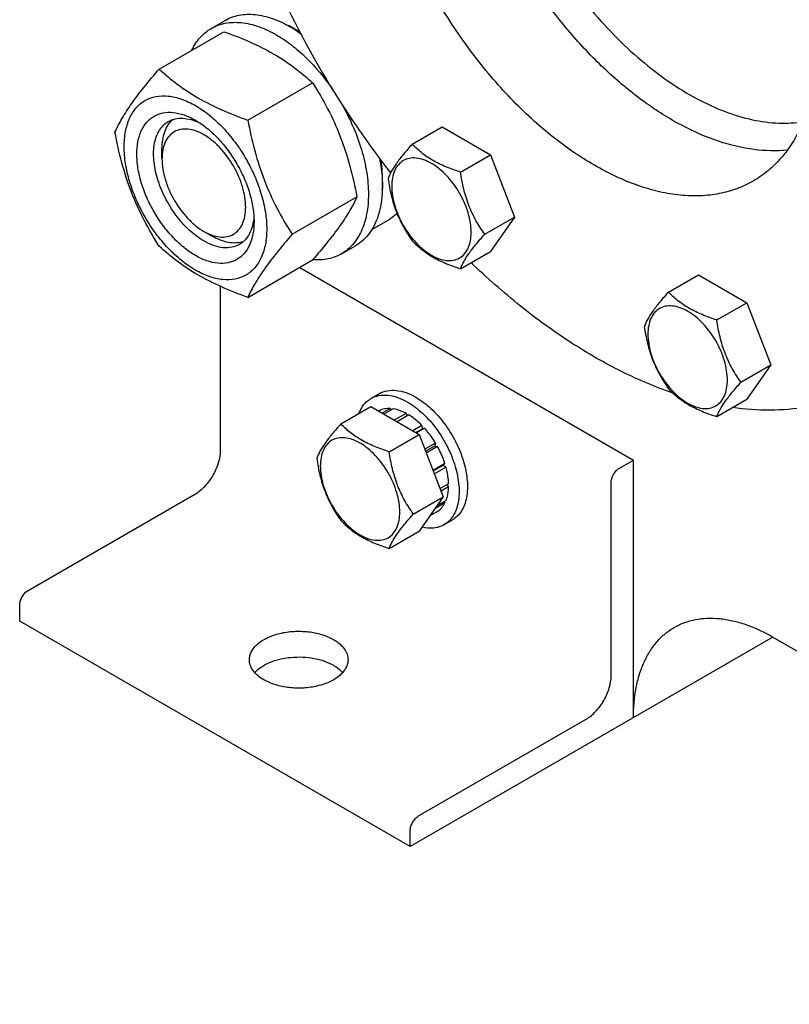
# Model space of a CAD drawing. Units: millimetres. Extents: x 0 to 9333, y -7 to 6600.
# Drawn here: x 6263 to 6458, y 2124 to 2373 of the extents above; entities that cross this region are included whole.
import ezdxf

# ---------------------------------------------------------------- set-up
doc = ezdxf.new("R2010")
doc.units = ezdxf.units.MM
doc.header["$LTSCALE"] = 513.333333
doc.layers.get('0').update_dxf_attribs({"linetype": 'CONTINUOUS'})

msp = doc.modelspace()

# ---------------------------------------------------------------- linework, layer by layer
at = {"color": 7, "linetype": 'Continuous'}
for p, q in [((6311.777, 2371.017), (6315.313, 2373.058)), ((6298.59, 2360.715), (6315.004, 2370.192)), ((6321.044, 2347.752), (6337.458, 2357.229)), ((6362.707, 2341.673), (6370.292, 2346.052)), ((6370.292, 2346.052), (6382.539, 2338.981)), ((6299.285, 2337.947), (6299.285, 2340.396)), ((6374.954, 2334.602), (6382.539, 2338.981)), ((6382.539, 2338.981), (6388.663, 2323.198)), ((6332.27, 2318.816), (6348.685, 2328.293)), ((6352.477, 2320.037), (6356.755, 2322.506)), ((6381.078, 2318.819), (6388.663, 2323.198)), ((6388.663, 2323.198), (6382.539, 2314.486)), ((6309.892, 2319.576), (6312.013, 2318.351)), ((6344.777, 2313.859), (6348.312, 2315.9)), ((6374.954, 2310.107), (6382.539, 2314.486)), ((6321.044, 2302.844), (6337.458, 2312.321)), ((6334.2, 2310.44), (6418.787, 2261.605)), ((6427.65, 2304.178), (6435.236, 2308.558)), ((6435.236, 2308.558), (6447.483, 2301.487)), ((6314.135, 2264.053), (6314.135, 2305.607)), ((6439.898, 2297.107), (6447.483, 2301.487)), ((6447.483, 2301.487), (6453.607, 2285.704)), ((6446.022, 2281.324), (6453.607, 2285.704)), ((6453.607, 2285.704), (6447.483, 2276.992)), ((6352.261, 2277.218), (6354.382, 2278.442)), ((6439.898, 2272.612), (6447.483, 2276.992)), ((6344.62, 2270.763), (6352.205, 2275.142)), ((6352.205, 2275.142), (6364.453, 2268.071)), ((6354.39, 2274.107), (6354.194, 2273.994)), ((6357.195, 2274.652), (6355.125, 2273.457)), ((6357.849, 2274.587), (6355.508, 2273.236)), ((6357.195, 2274.652), (6357.412, 2274.335)), ((6361.158, 2273.437), (6358.158, 2271.705)), ((6361.865, 2273.029), (6358.866, 2271.297)), ((6361.158, 2273.437), (6361.416, 2272.77)), ((6365.174, 2270.358), (6362.833, 2269.007)), ((6363.626, 2268.549), (6365.266, 2269.495)), ((6365.827, 2269.669), (6363.756, 2268.473)), ((6365.174, 2270.358), (6365.266, 2269.495)), ((6365.266, 2269.495), (6365.827, 2269.669)), ((6356.868, 2263.692), (6364.453, 2268.071)), ((6364.453, 2268.071), (6370.577, 2252.288)), ((6368.632, 2265.885), (6365.911, 2264.314)), ((6366.094, 2263.842), (6368.449, 2265.202)), ((6369.132, 2265.019), (6366.277, 2263.37)), ((6368.632, 2265.885), (6368.449, 2265.202)), ((6368.449, 2265.202), (6369.132, 2265.019)), ((6415.251, 2259.564), (6418.787, 2261.605)), ((6418.787, 2196.285), (6418.787, 2261.605)), ((6371.006, 2260.698), (6367.99, 2258.956)), ((6368.037, 2258.833), (6370.576, 2260.298)), ((6371.277, 2259.787), (6368.328, 2258.084)), ((6371.006, 2260.698), (6370.576, 2260.298)), ((6370.576, 2260.298), (6371.277, 2259.787)), ((6371.935, 2255.586), (6369.78, 2254.342)), ((6371.935, 2254.77), (6370.039, 2253.675)), ((6371.487, 2255.328), (6371.935, 2254.77)), ((6413.13, 2206.9), (6413.13, 2255.89)), ((6265.345, 2228.536), (6307.771, 2253.03)), ((6362.991, 2247.909), (6370.577, 2252.288)), ((6370.577, 2252.288), (6364.453, 2243.576)), ((6371.006, 2250.731), (6368.441, 2249.25)), ((6371.277, 2251.329), (6368.964, 2249.994)), ((6370.84, 2251.077), (6371.006, 2250.731)), ((6369.132, 2248.574), (6367.17, 2247.441)), ((6370.761, 2245.175), (6372.882, 2246.399)), ((6356.868, 2239.197), (6364.453, 2243.576)), ((6263.223, 2220.779), (6263.223, 2224.862)), ((6362.219, 2163.625), (6263.223, 2220.779)), ((6454.143, 2216.697), (6362.219, 2163.625)), ((6454.142, 2216.698), (6615.363, 2123.619)), ((6364.34, 2171.382), (6406.766, 2195.877)), ((6362.219, 2163.625), (6362.219, 2167.708))]:
    msp.add_line(p, q, dxfattribs=at)
for centre, radius, start, end in [((6544.227, 2480.419), 237.224, 202.03393, 210.0498), ((6318.899, 2346.55), 28.068, 59.97467, 64.49398), ((6317.32, 2343.823), 31.219, 57.17294, 59.97076), ((6544.513, 2480.116), 237.321, 209.95188, 217.88947)]:
    msp.add_arc(centre, radius, start, end, dxfattribs=at)
for points, knots in [([(6379.542, 2446.746), (6379.542, 2443.905), (6379.891, 2438.052), (6381.338, 2429.158), (6383.698, 2420.03), (6388.046, 2407.658), (6395.433, 2392.687), (6404.98, 2379.024), (6413.689, 2369.332), (6420.496, 2362.963), (6427.525, 2357.53), (6434.656, 2353.13), (6441.765, 2349.84), (6448.737, 2347.723), (6455.45, 2346.824), (6459.803, 2347.068), (6461.863, 2347.412)], [0, 0, 0, 0, 0.0603644, 0.1242692, 0.1911728, 0.2604021, 0.4026049, 0.5443399, 0.6130019, 0.6791419, 0.742119, 0.8014356, 0.8567841, 0.9081027, 0.9556375, 1, 1, 1, 1]), ([(6449.138, 2425.283), (6451.759, 2420.742), (6456.438, 2411.476), (6461.7, 2397.17), (6464.986, 2383.039), (6466.169, 2369.609), (6465.334, 2359.112), (6463.492, 2351.583), (6461.619, 2346.567), (6459.231, 2342.078), (6456.348, 2338.161), (6452.995, 2334.861), (6450.457, 2333.091), (6449.137, 2332.329)], [0, 0, 0, 0, 0.1550685, 0.3062033, 0.4497863, 0.5828581, 0.703525, 0.7591156, 0.811659, 0.8614643, 0.9090079, 0.9549288, 1, 1, 1, 1]), ([(6457.8, 2340.186), (6455.002, 2339.878), (6449.039, 2340.017), (6439.964, 2342.234), (6430.628, 2346.366), (6421.268, 2352.291), (6412.117, 2359.849), (6403.414, 2368.84), (6395.389, 2379.024), (6390.646, 2386.408), (6388.436, 2390.236)], [0, 0, 0, 0, 0.0941878, 0.1973655, 0.3107371, 0.4342473, 0.5668765, 0.7069031, 0.8521172, 1, 1, 1, 1]), ([(6449.137, 2332.329), (6447.818, 2331.567), (6445.015, 2330.255), (6440.481, 2329.001), (6435.648, 2328.462), (6430.566, 2328.638), (6425.286, 2329.524), (6417.845, 2331.694), (6408.337, 2336.218), (6397.297, 2343.959), (6386.702, 2353.87), (6376.945, 2365.58), (6371.259, 2374.264), (6368.637, 2378.805)], [0, 0, 0, 0, 0.0450713, 0.0909924, 0.138536, 0.1883414, 0.2408847, 0.2964753, 0.4171421, 0.5502136, 0.6937965, 0.8449313, 1, 1, 1, 1]), ([(6315.313, 2373.058), (6315.854, 2373.37), (6317.003, 2373.908), (6319.525, 2374.607), (6323.058, 2374.7), (6327.483, 2373.631), (6330.364, 2372.26), (6331.813, 2371.424)], [0, 0, 0, 0, 0.1081633, 0.2183657, 0.4513689, 0.7104216, 1, 1, 1, 1]), ([(6311.777, 2371.017), (6312.318, 2371.329), (6313.467, 2371.867), (6315.99, 2372.565), (6319.523, 2372.659), (6323.948, 2371.589), (6326.829, 2370.219), (6328.277, 2369.382)], [0, 0, 0, 0, 0.1081633, 0.2183657, 0.4513689, 0.7104216, 1, 1, 1, 1]), ([(6331.813, 2371.424), (6332.03, 2371.298), (6332.911, 2370.775), (6333.767, 2370.211), (6334.398, 2369.765)], [0, 0, 0, 0, 0.2451019, 1, 1, 1, 1]), ([(6306.854, 2365.487), (6307.409, 2366.65), (6308.449, 2368.28), (6310.255, 2370.022), (6311.257, 2370.716), (6311.777, 2371.017)], [0, 0, 0, 0, 0.5151409, 0.7596707, 1, 1, 1, 1]), ([(6315.004, 2370.192), (6317.233, 2369.392), (6321.54, 2367.71), (6327.574, 2364.706), (6332.881, 2361.215), (6336.009, 2358.574), (6337.458, 2357.229)], [0, 0, 0, 0, 0.2720297, 0.5307148, 0.7728258, 1, 1, 1, 1]), ([(6328.277, 2369.382), (6329.597, 2368.62), (6332.215, 2366.843), (6337.219, 2362.479), (6340.501, 2358.509), (6342.464, 2355.64)], [0, 0, 0, 0, 0.2299192, 0.4756705, 1, 1, 1, 1]), ([(6287.363, 2344.743), (6287.895, 2345.894), (6289.187, 2348.357), (6291.675, 2352.17), (6294.873, 2356.35), (6297.292, 2359.218), (6298.59, 2360.715)], [0, 0, 0, 0, 0.1941909, 0.4252957, 0.6965305, 1, 1, 1, 1]), ([(6298.59, 2360.715), (6300.039, 2359.37), (6303.167, 2356.729), (6308.474, 2353.238), (6314.508, 2350.235), (6318.815, 2348.552), (6321.044, 2347.752)], [0, 0, 0, 0, 0.2271742, 0.4692852, 0.7279703, 1, 1, 1, 1]), ([(6337.458, 2357.229), (6338.819, 2355.087), (6341.411, 2350.657), (6344.63, 2343.584), (6347.054, 2336.075), (6348.195, 2330.905), (6348.685, 2328.293)], [0, 0, 0, 0, 0.2437275, 0.4921422, 0.7447939, 1, 1, 1, 1]), ([(6289.704, 2341.029), (6289.704, 2342.324), (6289.9, 2344.786), (6290.898, 2348.168), (6292.577, 2350.915), (6294.909, 2352.876), (6297.774, 2353.915), (6300.992, 2353.997), (6304.42, 2353.169), (6307.945, 2351.492), (6311.45, 2349.034), (6314.812, 2345.889), (6317.91, 2342.172), (6320.627, 2338.021), (6322.863, 2333.593), (6324.533, 2329.052), (6325.576, 2324.568), (6325.838, 2321.596), (6325.838, 2320.168)], [0, 0, 0, 0, 0.0603796, 0.1143942, 0.1629772, 0.2083502, 0.253723, 0.3023056, 0.3563197, 0.4166987, 0.4832849, 0.5551307, 0.6307555, 0.7083487, 0.785942, 0.861567, 0.9334133, 1, 1, 1, 1]), ([(6344.79, 2351.943), (6345.863, 2350.082), (6347.778, 2346.285), (6349.932, 2340.423), (6351.276, 2334.634), (6351.759, 2329.13), (6351.357, 2324.107), (6350.07, 2319.742), (6348.223, 2316.731), (6346.357, 2314.897), (6345.318, 2314.171), (6344.777, 2313.859)], [0, 0, 0, 0, 0.1551486, 0.3063504, 0.4499901, 0.5831117, 0.7038249, 0.8118178, 0.9089577, 0.9549035, 1, 1, 1, 1]), ([(6307.771, 2313.452), (6306.754, 2314.039), (6304.747, 2315.447), (6301.984, 2318.031), (6299.438, 2321.087), (6297.204, 2324.498), (6295.367, 2328.138), (6293.994, 2331.87), (6293.137, 2335.556), (6292.828, 2339.061), (6293.083, 2342.259), (6293.902, 2345.04), (6295.283, 2347.297), (6297.2, 2348.909), (6299.554, 2349.763), (6302.199, 2349.83), (6305.016, 2349.15), (6306.849, 2348.277), (6307.771, 2347.745)], [0, 0, 0, 0, 0.0665861, 0.1384319, 0.2140567, 0.2916499, 0.3692432, 0.4448682, 0.5167145, 0.5833012, 0.6436808, 0.6976954, 0.7462784, 0.7916514, 0.8370242, 0.8856068, 0.9396209, 1, 1, 1, 1]), ([(6309.892, 2317.126), (6308.56, 2317.896), (6305.974, 2319.886), (6302.663, 2323.652), (6299.938, 2328.084), (6298.024, 2332.821), (6297.074, 2337.479), (6297.159, 2341.149), (6297.838, 2343.666), (6298.595, 2345.232), (6299.607, 2346.512), (6300.449, 2347.156), (6300.892, 2347.412)], [0, 0, 0, 0, 0.1286793, 0.2702718, 0.4174274, 0.561774, 0.6954451, 0.8127106, 0.8646756, 0.9125098, 0.9571396, 1, 1, 1, 1]), ([(6299.285, 2340.396), (6299.285, 2341.178), (6299.388, 2342.675), (6299.898, 2344.767), (6300.753, 2346.548), (6301.567, 2347.517), (6302.016, 2347.916)], [0, 0, 0, 0, 0.2851835, 0.5448255, 0.7811413, 1, 1, 1, 1]), ([(6300.892, 2347.412), (6301.425, 2347.719), (6302.627, 2348.182), (6304.623, 2348.329), (6306.759, 2347.956), (6308.165, 2347.405), (6308.875, 2347.061)], [0, 0, 0, 0, 0.222256, 0.4573994, 0.7149963, 1, 1, 1, 1]), ([(6307.771, 2347.745), (6308.788, 2347.158), (6310.795, 2345.751), (6313.558, 2343.166), (6316.104, 2340.111), (6318.338, 2336.7), (6320.175, 2333.06), (6321.548, 2329.327), (6322.405, 2325.642), (6322.62, 2323.2), (6322.62, 2322.026)], [0, 0, 0, 0, 0.1141537, 0.2373247, 0.3669741, 0.4999983, 0.6330226, 0.7626727, 0.8858448, 1, 1, 1, 1]), ([(6321.044, 2347.752), (6321.533, 2345.14), (6322.674, 2339.97), (6325.098, 2332.461), (6328.318, 2325.388), (6330.91, 2320.959), (6332.27, 2318.816)], [0, 0, 0, 0, 0.2552061, 0.5078578, 0.7562725, 1, 1, 1, 1]), ([(6298.59, 2315.808), (6297.229, 2317.95), (6294.637, 2322.379), (6291.418, 2329.453), (6288.994, 2336.961), (6287.853, 2342.131), (6287.363, 2344.743)], [0, 0, 0, 0, 0.2437275, 0.4921422, 0.7447939, 1, 1, 1, 1]), ([(6309.892, 2344.071), (6309.234, 2344.451), (6307.925, 2345.075), (6305.912, 2345.56), (6304.023, 2345.512), (6302.341, 2344.902), (6300.972, 2343.751), (6299.986, 2342.138), (6299.4, 2340.153), (6299.285, 2338.707), (6299.285, 2337.947)], [0, 0, 0, 0, 0.1449045, 0.2745263, 0.3911136, 0.4999983, 0.608884, 0.725474, 0.8550996, 1, 1, 1, 1]), ([(6309.892, 2319.576), (6310.551, 2319.196), (6311.86, 2318.572), (6313.872, 2318.087), (6315.762, 2318.135), (6317.443, 2318.745), (6318.812, 2319.896), (6319.799, 2321.508), (6320.384, 2323.494), (6320.566, 2325.779), (6320.346, 2328.283), (6319.512, 2331.866), (6317.575, 2336.259), (6314.738, 2340.133), (6312.053, 2342.647), (6310.618, 2343.652), (6309.892, 2344.071)], [0, 0, 0, 0, 0.0604138, 0.1144561, 0.163064, 0.2084605, 0.2538571, 0.3024655, 0.3565083, 0.4169194, 0.4835408, 0.5554245, 0.7084625, 0.8615001, 0.9333834, 1, 1, 1, 1]), ([(6362.707, 2341.673), (6361.955, 2340.836), (6360.566, 2339.244), (6358.767, 2336.94), (6357.444, 2334.882), (6356.817, 2333.563), (6356.583, 2332.961)], [0, 0, 0, 0, 0.3154011, 0.592108, 0.8188793, 1, 1, 1, 1]), ([(6374.954, 2334.602), (6373.697, 2335.002), (6371.278, 2335.859), (6367.924, 2337.464), (6365.059, 2339.405), (6363.438, 2340.908), (6362.707, 2341.673)], [0, 0, 0, 0, 0.2768191, 0.5376908, 0.7779911, 1, 1, 1, 1]), ([(6325.838, 2320.168), (6325.838, 2318.873), (6325.642, 2316.411), (6324.644, 2313.029), (6322.965, 2310.283), (6320.633, 2308.322), (6317.768, 2307.283), (6314.55, 2307.201), (6311.122, 2308.029), (6307.597, 2309.706), (6304.092, 2312.163), (6300.73, 2315.308), (6297.632, 2319.026), (6294.915, 2323.176), (6292.679, 2327.605), (6291.009, 2332.146), (6289.966, 2336.629), (6289.704, 2339.601), (6289.704, 2341.029)], [0, 0, 0, 0, 0.0603796, 0.1143942, 0.1629772, 0.2083502, 0.253723, 0.3023056, 0.3563197, 0.4166987, 0.4832849, 0.5551307, 0.6307555, 0.7083487, 0.785942, 0.861567, 0.9334133, 1, 1, 1, 1]), ([(6299.285, 2337.947), (6299.285, 2337.108), (6299.439, 2335.364), (6300.273, 2331.781), (6302.21, 2327.388), (6305.047, 2323.514), (6307.732, 2321), (6309.166, 2319.995), (6309.892, 2319.576)], [0, 0, 0, 0, 0.1142589, 0.2375423, 0.5000068, 0.7624697, 0.885751, 1, 1, 1, 1]), ([(6354.435, 2338.022), (6354.902, 2335.622), (6355.403, 2331.026), (6354.774, 2325.436), (6353.425, 2321.643), (6352.079, 2319.271), (6350.383, 2317.316), (6349.025, 2316.312), (6348.312, 2315.9)], [0, 0, 0, 0, 0.3008821, 0.5651608, 0.6836895, 0.7942196, 0.8987351, 1, 1, 1, 1]), ([(6355.133, 2330.08), (6355.18, 2330.671), (6355.292, 2333.166), (6355.083, 2335.67), (6354.788, 2337.55)], [0, 0, 0, 0, 0.2374995, 1, 1, 1, 1]), ([(6377.653, 2319.349), (6377.653, 2320.145), (6377.507, 2321.803), (6376.715, 2325.206), (6374.875, 2329.38), (6372.181, 2333.06), (6369.629, 2335.448), (6367.674, 2336.819), (6365.708, 2337.754), (6363.796, 2338.216), (6362.001, 2338.17), (6360.403, 2337.591), (6359.103, 2336.497), (6358.166, 2334.965), (6357.61, 2333.079), (6357.501, 2331.706), (6357.501, 2330.984)], [0, 0, 0, 0, 0.0666214, 0.138505, 0.2915428, 0.4445803, 0.5164635, 0.5830844, 0.6434948, 0.697537, 0.7461449, 0.7915414, 0.8369379, 0.8855462, 0.939589, 1, 1, 1, 1]), ([(6381.078, 2318.819), (6380.284, 2319.948), (6378.778, 2322.309), (6376.962, 2326.155), (6375.691, 2330.296), (6375.164, 2333.157), (6374.954, 2334.602)], [0, 0, 0, 0, 0.2421792, 0.4903486, 0.7437791, 1, 1, 1, 1]), ([(6356.583, 2332.961), (6356.793, 2331.516), (6357.32, 2328.654), (6358.591, 2324.513), (6360.406, 2320.668), (6361.913, 2318.307), (6362.707, 2317.178)], [0, 0, 0, 0, 0.2562209, 0.5096514, 0.7578208, 1, 1, 1, 1]), ([(6357.501, 2330.984), (6357.501, 2330.187), (6357.646, 2328.529), (6358.439, 2325.126), (6360.279, 2320.952), (6362.973, 2317.272), (6365.525, 2314.884), (6367.48, 2313.514), (6369.446, 2312.578), (6371.358, 2312.116), (6373.153, 2312.162), (6374.75, 2312.741), (6376.051, 2313.835), (6376.988, 2315.367), (6377.544, 2317.253), (6377.653, 2318.626), (6377.653, 2319.349)], [0, 0, 0, 0, 0.0666214, 0.138505, 0.2915428, 0.4445803, 0.5164635, 0.5830844, 0.6434948, 0.697537, 0.7461449, 0.7915414, 0.8369379, 0.8855462, 0.939589, 1, 1, 1, 1]), ([(6348.685, 2328.293), (6348.153, 2327.143), (6346.861, 2324.68), (6344.373, 2320.867), (6341.175, 2316.687), (6338.756, 2313.818), (6337.458, 2312.321)], [0, 0, 0, 0, 0.1941909, 0.4252957, 0.6965305, 1, 1, 1, 1]), ([(6358.863, 2324.105), (6358.703, 2323.949), (6358.052, 2323.353), (6357.327, 2322.837), (6356.755, 2322.506)], [0, 0, 0, 0, 0.2524883, 1, 1, 1, 1]), ([(6322.62, 2322.026), (6322.62, 2320.961), (6322.459, 2318.938), (6321.64, 2316.158), (6320.259, 2313.901), (6318.342, 2312.289), (6315.988, 2311.435), (6313.343, 2311.368), (6310.526, 2312.048), (6308.693, 2312.92), (6307.771, 2313.452)], [0, 0, 0, 0, 0.1449003, 0.2745259, 0.3911163, 0.5000029, 0.608889, 0.7254779, 0.8551016, 1, 1, 1, 1]), ([(6322.579, 2323.319), (6322.522, 2322.533), (6322.296, 2321.041), (6321.551, 2319.005), (6320.426, 2317.352), (6319.424, 2316.542), (6318.892, 2316.235)], [0, 0, 0, 0, 0.2849842, 0.5425749, 0.7777263, 1, 1, 1, 1]), ([(6318.892, 2316.235), (6318.299, 2315.892), (6316.934, 2315.397), (6314.669, 2315.34), (6312.253, 2315.922), (6310.682, 2316.67), (6309.892, 2317.126)], [0, 0, 0, 0, 0.2177734, 0.450953, 0.7102018, 1, 1, 1, 1]), ([(6319.89, 2316.956), (6319.321, 2316.767), (6318.075, 2316.546), (6316.105, 2316.697), (6314.038, 2317.3), (6312.69, 2317.96), (6312.013, 2318.351)], [0, 0, 0, 0, 0.2188612, 0.455178, 0.7148191, 1, 1, 1, 1]), ([(6332.27, 2318.816), (6330.973, 2317.319), (6328.553, 2314.451), (6325.355, 2310.271), (6322.868, 2306.458), (6321.576, 2303.995), (6321.044, 2302.844)], [0, 0, 0, 0, 0.3034695, 0.5747043, 0.8058091, 1, 1, 1, 1]), ([(6362.707, 2317.178), (6363.438, 2316.413), (6365.059, 2314.91), (6367.924, 2312.969), (6371.278, 2311.363), (6373.697, 2310.507), (6374.954, 2310.107)], [0, 0, 0, 0, 0.2220089, 0.4623092, 0.7231809, 1, 1, 1, 1]), ([(6374.954, 2310.107), (6375.188, 2310.709), (6375.815, 2312.028), (6377.138, 2314.086), (6378.937, 2316.39), (6380.326, 2317.982), (6381.078, 2318.819)], [0, 0, 0, 0, 0.1811207, 0.407892, 0.6845989, 1, 1, 1, 1]), ([(6321.044, 2302.844), (6318.815, 2303.644), (6314.508, 2305.327), (6308.474, 2308.33), (6303.167, 2311.821), (6300.039, 2314.462), (6298.59, 2315.808)], [0, 0, 0, 0, 0.2720297, 0.5307148, 0.7728258, 1, 1, 1, 1]), ([(6344.777, 2313.859), (6344.254, 2313.557), (6343.147, 2313.035), (6340.725, 2312.342), (6338.785, 2312.259), (6337.495, 2312.363)], [0, 0, 0, 0, 0.2402612, 0.4847538, 1, 1, 1, 1]), ([(6428.767, 2278.585), (6424.379, 2280.08), (6415.506, 2283.842), (6402.577, 2291.284), (6389.763, 2300.597), (6381.622, 2307.788), (6377.614, 2311.643)], [0, 0, 0, 0, 0.2266743, 0.469689, 0.7280583, 1, 1, 1, 1]), ([(6427.65, 2304.178), (6426.899, 2303.341), (6425.51, 2301.749), (6423.711, 2299.445), (6422.388, 2297.387), (6421.76, 2296.069), (6421.527, 2295.466)], [0, 0, 0, 0, 0.3154011, 0.592108, 0.8188793, 1, 1, 1, 1]), ([(6439.898, 2297.107), (6438.641, 2297.508), (6436.222, 2298.364), (6432.868, 2299.969), (6430.003, 2301.91), (6428.382, 2303.414), (6427.65, 2304.178)], [0, 0, 0, 0, 0.2768191, 0.5376908, 0.7779911, 1, 1, 1, 1]), ([(6442.597, 2281.854), (6442.597, 2282.651), (6442.451, 2284.308), (6441.659, 2287.711), (6439.819, 2291.885), (6437.124, 2295.566), (6434.573, 2297.954), (6432.618, 2299.324), (6430.652, 2300.26), (6428.74, 2300.721), (6426.945, 2300.676), (6425.347, 2300.096), (6424.047, 2299.002), (6423.11, 2297.471), (6422.554, 2295.585), (6422.444, 2294.211), (6422.444, 2293.489)], [0, 0, 0, 0, 0.0666214, 0.138505, 0.2915428, 0.4445803, 0.5164635, 0.5830844, 0.6434948, 0.697537, 0.7461449, 0.7915414, 0.8369379, 0.8855462, 0.939589, 1, 1, 1, 1]), ([(6446.022, 2281.324), (6445.228, 2282.454), (6443.721, 2284.814), (6441.906, 2288.66), (6440.635, 2292.801), (6440.108, 2295.662), (6439.898, 2297.107)], [0, 0, 0, 0, 0.2421792, 0.4903486, 0.7437791, 1, 1, 1, 1]), ([(6421.527, 2295.466), (6421.737, 2294.021), (6422.263, 2291.16), (6423.535, 2287.019), (6425.35, 2283.173), (6426.857, 2280.812), (6427.65, 2279.683)], [0, 0, 0, 0, 0.2562209, 0.5096514, 0.7578208, 1, 1, 1, 1]), ([(6422.444, 2293.489), (6422.444, 2292.693), (6422.59, 2291.035), (6423.383, 2287.632), (6425.223, 2283.458), (6427.917, 2279.778), (6430.469, 2277.39), (6432.424, 2276.019), (6434.39, 2275.084), (6436.302, 2274.622), (6438.097, 2274.668), (6439.694, 2275.247), (6440.995, 2276.341), (6441.932, 2277.873), (6442.488, 2279.759), (6442.597, 2281.132), (6442.597, 2281.854)], [0, 0, 0, 0, 0.0666214, 0.138505, 0.2915428, 0.4445803, 0.5164635, 0.5830844, 0.6434948, 0.697537, 0.7461449, 0.7915414, 0.8369379, 0.8855462, 0.939589, 1, 1, 1, 1]), ([(6354.382, 2278.442), (6354.993, 2278.795), (6356.395, 2279.304), (6358.724, 2279.362), (6361.206, 2278.764), (6362.82, 2277.995), (6363.632, 2277.526)], [0, 0, 0, 0, 0.2177735, 0.4509532, 0.7102022, 1, 1, 1, 1]), ([(6427.65, 2279.683), (6428.382, 2278.919), (6430.003, 2277.415), (6432.868, 2275.474), (6436.222, 2273.869), (6438.641, 2273.013), (6439.898, 2272.612)], [0, 0, 0, 0, 0.2220089, 0.4623092, 0.7231809, 1, 1, 1, 1]), ([(6439.898, 2272.612), (6440.132, 2273.215), (6440.759, 2274.533), (6442.082, 2276.591), (6443.881, 2278.895), (6445.27, 2280.487), (6446.022, 2281.324)], [0, 0, 0, 0, 0.1811207, 0.407892, 0.6845989, 1, 1, 1, 1]), ([(6478.887, 2280.8), (6476.408, 2279.369), (6471.113, 2276.934), (6462.512, 2274.74), (6453.323, 2274), (6447.061, 2274.462), (6443.884, 2274.91)], [0, 0, 0, 0, 0.2377557, 0.4807191, 0.7335551, 1, 1, 1, 1]), ([(6349.199, 2273.408), (6349.504, 2274.213), (6350.117, 2275.352), (6351.268, 2276.555), (6351.921, 2277.021), (6352.261, 2277.218)], [0, 0, 0, 0, 0.5198224, 0.7627133, 1, 1, 1, 1]), ([(6352.261, 2277.218), (6352.871, 2277.57), (6354.274, 2278.079), (6356.602, 2278.138), (6359.085, 2277.539), (6360.699, 2276.77), (6361.511, 2276.302)], [0, 0, 0, 0, 0.2177735, 0.4509532, 0.7102022, 1, 1, 1, 1]), ([(6363.632, 2277.526), (6365.002, 2276.736), (6367.66, 2274.69), (6371.062, 2270.819), (6373.863, 2266.264), (6375.83, 2261.395), (6376.807, 2256.608), (6376.719, 2252.836), (6376.021, 2250.249), (6375.244, 2248.64), (6374.203, 2247.325), (6373.339, 2246.663), (6372.882, 2246.399)], [0, 0, 0, 0, 0.1286794, 0.2702719, 0.4174275, 0.5617741, 0.6954451, 0.8127107, 0.8646756, 0.9125098, 0.9571396, 1, 1, 1, 1]), ([(6357.195, 2274.652), (6356.702, 2274.678), (6355.732, 2274.624), (6354.807, 2274.316), (6354.39, 2274.107)], [0, 0, 0, 0, 0.5142283, 1, 1, 1, 1]), ([(6361.158, 2273.437), (6360.881, 2273.585), (6359.832, 2274.103), (6358.697, 2274.465), (6357.849, 2274.587)], [0, 0, 0, 0, 0.2678662, 1, 1, 1, 1]), ([(6361.511, 2276.302), (6362.881, 2275.511), (6365.539, 2273.465), (6368.941, 2269.595), (6371.742, 2265.04), (6373.709, 2260.171), (6374.686, 2255.384), (6374.598, 2251.612), (6373.9, 2249.025), (6373.122, 2247.415), (6372.082, 2246.1), (6371.217, 2245.438), (6370.761, 2245.175)], [0, 0, 0, 0, 0.1286794, 0.2702719, 0.4174275, 0.5617741, 0.6954451, 0.8127107, 0.8646756, 0.9125098, 0.9571396, 1, 1, 1, 1]), ([(6365.174, 2270.358), (6364.912, 2270.622), (6363.888, 2271.604), (6362.757, 2272.479), (6361.865, 2273.029)], [0, 0, 0, 0, 0.2616103, 1, 1, 1, 1]), ([(6344.62, 2270.763), (6343.868, 2269.926), (6342.48, 2268.334), (6340.68, 2266.03), (6339.357, 2263.971), (6338.73, 2262.653), (6338.496, 2262.051)], [0, 0, 0, 0, 0.3154011, 0.592108, 0.8188793, 1, 1, 1, 1]), ([(6356.868, 2263.692), (6355.611, 2264.092), (6353.192, 2264.948), (6349.838, 2266.554), (6346.973, 2268.495), (6345.351, 2269.998), (6344.62, 2270.763)], [0, 0, 0, 0, 0.2768191, 0.5376908, 0.7779911, 1, 1, 1, 1]), ([(6368.632, 2265.885), (6368.426, 2266.226), (6367.582, 2267.552), (6366.615, 2268.8), (6365.827, 2269.669)], [0, 0, 0, 0, 0.2535917, 1, 1, 1, 1]), ([(6359.567, 2248.439), (6359.567, 2249.235), (6359.421, 2250.893), (6358.629, 2254.296), (6356.788, 2258.47), (6354.094, 2262.15), (6351.542, 2264.538), (6349.587, 2265.909), (6347.621, 2266.844), (6345.709, 2267.306), (6343.915, 2267.26), (6342.317, 2266.681), (6341.016, 2265.587), (6340.08, 2264.055), (6339.523, 2262.169), (6339.414, 2260.796), (6339.414, 2260.073)], [0, 0, 0, 0, 0.0666214, 0.138505, 0.2915428, 0.4445803, 0.5164635, 0.5830844, 0.6434948, 0.697537, 0.7461449, 0.7915414, 0.8369379, 0.8855462, 0.939589, 1, 1, 1, 1]), ([(6307.771, 2253.03), (6308.674, 2253.552), (6310.384, 2254.991), (6312.38, 2257.718), (6313.744, 2260.81), (6314.135, 2263.01), (6314.135, 2264.053)], [0, 0, 0, 0, 0.2372173, 0.4999984, 0.7627804, 1, 1, 1, 1]), ([(6371.006, 2260.698), (6370.888, 2261.065), (6370.37, 2262.549), (6369.704, 2263.981), (6369.132, 2265.019)], [0, 0, 0, 0, 0.2456289, 1, 1, 1, 1]), ([(6338.496, 2262.051), (6338.706, 2260.606), (6339.233, 2257.744), (6340.504, 2253.603), (6342.32, 2249.758), (6343.826, 2247.397), (6344.62, 2246.268)], [0, 0, 0, 0, 0.2562209, 0.5096514, 0.7578208, 1, 1, 1, 1]), ([(6362.991, 2247.909), (6362.198, 2249.038), (6360.691, 2251.399), (6358.876, 2255.245), (6357.604, 2259.386), (6357.077, 2262.247), (6356.868, 2263.692)], [0, 0, 0, 0, 0.2421792, 0.4903486, 0.7437791, 1, 1, 1, 1]), ([(6339.414, 2260.073), (6339.414, 2259.277), (6339.56, 2257.619), (6340.352, 2254.216), (6342.192, 2250.042), (6344.887, 2246.362), (6347.438, 2243.974), (6349.393, 2242.603), (6351.359, 2241.668), (6353.271, 2241.206), (6355.066, 2241.252), (6356.664, 2241.831), (6357.964, 2242.925), (6358.901, 2244.457), (6359.458, 2246.343), (6359.567, 2247.716), (6359.567, 2248.439)], [0, 0, 0, 0, 0.0666214, 0.138505, 0.2915428, 0.4445803, 0.5164635, 0.5830844, 0.6434948, 0.697537, 0.7461449, 0.7915414, 0.8369379, 0.8855462, 0.939589, 1, 1, 1, 1]), ([(6371.935, 2255.586), (6371.925, 2255.924), (6371.835, 2257.341), (6371.562, 2258.744), (6371.277, 2259.787)], [0, 0, 0, 0, 0.2380548, 1, 1, 1, 1]), ([(6413.13, 2255.89), (6413.13, 2256.237), (6413.261, 2256.971), (6413.715, 2258.001), (6414.38, 2258.91), (6414.95, 2259.39), (6415.251, 2259.564)], [0, 0, 0, 0, 0.2372196, 0.5000016, 0.7627827, 1, 1, 1, 1]), ([(6371.277, 2251.329), (6371.378, 2251.583), (6371.755, 2252.694), (6371.908, 2253.872), (6371.935, 2254.77)], [0, 0, 0, 0, 0.2333407, 1, 1, 1, 1]), ([(6369.132, 2248.574), (6369.522, 2248.831), (6370.251, 2249.478), (6370.782, 2250.291), (6371.006, 2250.731)], [0, 0, 0, 0, 0.4857706, 1, 1, 1, 1]), ([(6356.868, 2239.197), (6357.101, 2239.799), (6357.728, 2241.118), (6359.052, 2243.176), (6360.851, 2245.48), (6362.24, 2247.072), (6362.991, 2247.909)], [0, 0, 0, 0, 0.1811207, 0.407892, 0.6845989, 1, 1, 1, 1]), ([(6344.62, 2246.268), (6345.351, 2245.503), (6346.973, 2243.999), (6349.838, 2242.059), (6353.192, 2240.453), (6355.611, 2239.597), (6356.868, 2239.197)], [0, 0, 0, 0, 0.2220089, 0.4623092, 0.7231809, 1, 1, 1, 1]), ([(6370.761, 2245.175), (6370.372, 2244.95), (6369.53, 2244.581), (6367.64, 2244.197), (6366.14, 2244.347), (6365.162, 2244.583)], [0, 0, 0, 0, 0.2340892, 0.4753057, 1, 1, 1, 1]), ([(6263.223, 2224.862), (6263.223, 2225.209), (6263.354, 2225.943), (6263.808, 2226.973), (6264.474, 2227.882), (6265.043, 2228.362), (6265.345, 2228.536)], [0, 0, 0, 0, 0.2372196, 0.5000016, 0.7627827, 1, 1, 1, 1]), ([(6429.143, 2219.174), (6429.962, 2219.648), (6431.703, 2220.463), (6434.519, 2221.241), (6437.521, 2221.576), (6440.677, 2221.466), (6443.957, 2220.916), (6448.578, 2219.569), (6451.948, 2217.965), (6454.142, 2216.698)], [0, 0, 0, 0, 0.1080481, 0.218133, 0.3321078, 0.4515045, 0.5774648, 0.7107301, 1, 1, 1, 1]), ([(6418.787, 2196.285), (6418.787, 2198.819), (6419.083, 2202.539), (6420.226, 2207.215), (6421.39, 2210.331), (6422.873, 2213.119), (6424.664, 2215.552), (6426.747, 2217.601), (6428.323, 2218.701), (6429.143, 2219.174)], [0, 0, 0, 0, 0.2892708, 0.4225365, 0.5484968, 0.6678934, 0.7818679, 0.8919524, 1, 1, 1, 1]), ([(6321.434, 2210.982), (6321.434, 2211.337), (6321.529, 2212.067), (6321.948, 2213.12), (6322.626, 2214.119), (6323.904, 2215.401), (6326.082, 2216.727), (6329.213, 2217.773), (6332.727, 2218.266), (6336.338, 2218.166), (6339.753, 2217.483), (6341.848, 2216.619), (6342.773, 2216.085)], [0, 0, 0, 0, 0.0428595, 0.0874886, 0.1353221, 0.1872866, 0.3045516, 0.4382228, 0.5825699, 0.7297263, 0.8713198, 1, 1, 1, 1]), ([(6342.773, 2216.085), (6343.322, 2215.768), (6344.317, 2215.083), (6345.506, 2213.833), (6346.258, 2212.45), (6346.434, 2211.458), (6346.434, 2210.982)], [0, 0, 0, 0, 0.2898008, 0.5490506, 0.7822291, 1, 1, 1, 1]), ([(6322.788, 2207.716), (6323.263, 2208.256), (6324.454, 2209.255), (6326.624, 2210.384), (6329.18, 2211.195), (6331.987, 2211.645), (6334.899, 2211.711), (6337.759, 2211.389), (6340.414, 2210.697), (6342.04, 2209.976), (6342.773, 2209.553)], [0, 0, 0, 0, 0.1012394, 0.2160333, 0.3425267, 0.4770696, 0.6149921, 0.7512343, 0.8809278, 1, 1, 1, 1]), ([(6325.095, 2205.879), (6324.547, 2206.195), (6323.551, 2206.88), (6322.362, 2208.131), (6321.61, 2209.513), (6321.434, 2210.505), (6321.434, 2210.982)], [0, 0, 0, 0, 0.2898008, 0.5490506, 0.7822291, 1, 1, 1, 1]), ([(6346.434, 2210.982), (6346.434, 2210.626), (6346.339, 2209.896), (6345.921, 2208.843), (6345.242, 2207.844), (6343.964, 2206.562), (6341.786, 2205.236), (6338.655, 2204.191), (6335.141, 2203.697), (6331.53, 2203.797), (6328.116, 2204.48), (6326.021, 2205.344), (6325.095, 2205.879)], [0, 0, 0, 0, 0.0428595, 0.0874886, 0.1353221, 0.1872866, 0.3045516, 0.4382228, 0.5825699, 0.7297263, 0.8713198, 1, 1, 1, 1]), ([(6342.773, 2209.553), (6343.001, 2209.421), (6343.837, 2208.9), (6344.604, 2208.258), (6345.081, 2207.715)], [0, 0, 0, 0, 0.2670056, 1, 1, 1, 1]), ([(6406.766, 2195.877), (6407.67, 2196.398), (6409.379, 2197.837), (6411.375, 2200.564), (6412.739, 2203.656), (6413.13, 2205.856), (6413.13, 2206.9)], [0, 0, 0, 0, 0.2372173, 0.4999984, 0.7627804, 1, 1, 1, 1]), ([(6362.219, 2167.708), (6362.219, 2168.056), (6362.349, 2168.789), (6362.804, 2169.82), (6363.469, 2170.729), (6364.039, 2171.208), (6364.34, 2171.382)], [0, 0, 0, 0, 0.2372196, 0.5000016, 0.7627827, 1, 1, 1, 1])]:
    msp.add_open_spline(points, degree=3, knots=knots, dxfattribs=at)

doc.saveas('drawing.dxf')
